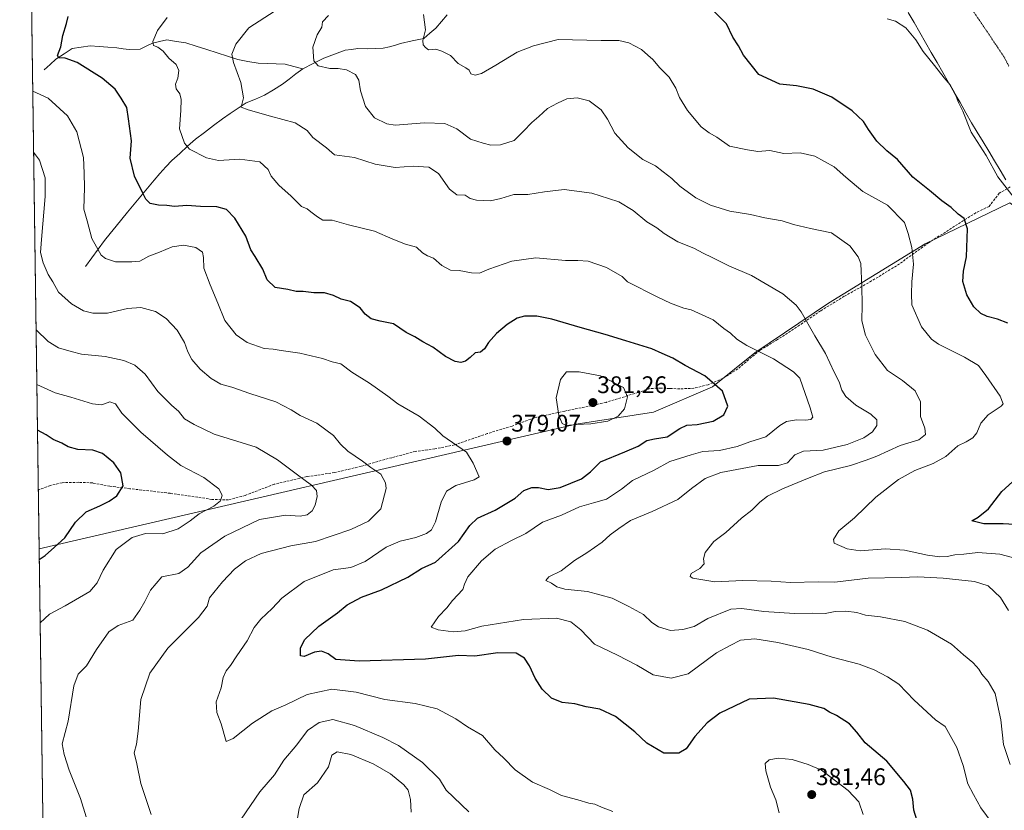
# Model space of a CAD drawing. Units: metres. Extents: x 597696 to 601163, y 4694417 to 4696779.
# Drawn here: x 597716 to 598127, y 4695001 to 4695331 of the extents above; entities that cross this region are included whole.
import ezdxf
from ezdxf.enums import TextEntityAlignment as Align

# ---------------------------------------------------------------- set-up
doc = ezdxf.new("R2010")
doc.units = ezdxf.units.M
doc.header["$MEASUREMENT"] = 0
doc.linetypes.add('TRAZOS2', pattern=[0.375, 0.25, -0.125])
doc.linetypes.add('TRAZOSX2', pattern=[1.5, 1, -0.5])
for name, color, linetype, lineweight in [('Arbolado forestal CxS', 92, 'Continuous', 0), ('Carátula', 7, 'Continuous', 5), ('Corriente natural lineal', 142, 'Continuous', 13), ('Cultivos herbáceos CxS', 92, 'Continuous', 0), ('Curva de nivel maestra', 36, 'Continuous', 30), ('Curva de nivel normal', 36, 'Continuous', 0), ('Municipio CxS', 142, 'Continuous', 0), ('Punto de cota en terreno', 7, 'Continuous', 0), ('Rótulo de punto de cota en terreno', 19, 'Continuous', 0), ('Senda', 19, 'TRAZOSX2', 0), ('Vía pecuaria', 92, 'Continuous', 13), ('Vía pecuaria CxS', 92, 'Continuous', 13), ('Vía pecuaria eje', 92, 'TRAZOS2', 0)]:
    doc.layers.add(name, color=color, linetype=linetype, lineweight=lineweight)
doc.styles.add('Arial', font='txt', dxfattribs={"height": 0.2})

# ---------------------------------------------------------------- blocks, each defined once
blk = doc.blocks.new('*U150')
at = {"layer": 'Cultivos herbáceos CxS', "color": 92, "linetype": 'Continuous', "lineweight": 0}
blk.add_polyline3d([(598128.89, 4695254.28, 345.55), (598093.57, 4695237.24, 353.09), (598053.3, 4695212.51, 362.21), (598022.49, 4695191.73, 370.71), (598004.92, 4695177.5, 375.73), (597980.31, 4695166.97, 376.73), (597947.99, 4695162.05, 379.57), (597723.99, 4695110, 400.14), (597723.99, 4695110, 400.14), (597715.91, 4695688.82, 349.15)], dxfattribs=at)
blk = doc.blocks.new('*U180')
at = {"layer": 'Curva de nivel normal', "color": 36, "linetype": 'Continuous', "lineweight": 0}
for points in [[(598067.7, 4694999.18, 380), (598065.91, 4695004.59, 380), (598061.49, 4695009.25, 380), (598050.42, 4695017.74, 380), (598044.75, 4695020.12, 380), (598038.14, 4695022.24, 380), (598032.24, 4695022.75, 380), (598028.54, 4695022.02, 380), (598026.9, 4695020.53, 380), (598027.07, 4695017.51, 380), (598029.03, 4695010.62, 380), (598031.34, 4695005.38, 380), (598032.73, 4694999.87, 380)], [(597963.28, 4695000.51, 380), (597958.52, 4695002.33, 380), (597955.86, 4695003.57, 380), (597953.36, 4695003.97, 380), (597948.76, 4695005.38, 380), (597941.92, 4695007.21, 380), (597936.92, 4695009.61, 380), (597929.82, 4695012.79, 380), (597922.53, 4695017.93, 380), (597917.86, 4695022.77, 380), (597914.1, 4695026.19, 380), (597908.91, 4695032.22, 380), (597902.71, 4695035.77, 380), (597897.8, 4695039.1, 380), (597890.01, 4695043.25, 380), (597880.86, 4695045.59, 380), (597868.2, 4695047.23, 380), (597856.26, 4695050.29, 380), (597846.1, 4695051.52, 380), (597835.86, 4695049.21, 380), (597826.85, 4695044.98, 380), (597821.06, 4695042.43, 380), (597812.98, 4695037.34, 380), (597804.9, 4695030.88, 380), (597802.03, 4695029.62, 380), (597799.95, 4695036.98, 380), (597798.09, 4695041.81, 380), (597797.92, 4695046.25, 380), (597799.98, 4695052.01, 380), (597800.79, 4695056.33, 380), (597801.99, 4695059.18, 380), (597803.87, 4695061.36, 380), (597806.42, 4695065.39, 380), (597810.74, 4695071.65, 380), (597813.76, 4695077.21, 380), (597816.54, 4695080.75, 380), (597821.2, 4695085.2, 380), (597825.2, 4695089.39, 380), (597834.54, 4695096.46, 380), (597846.62, 4695101.21, 380), (597854.03, 4695102.18, 380), (597859.98, 4695104.8, 380), (597868.76, 4695110.71, 380), (597874.54, 4695113.25, 380), (597881.19, 4695114.68, 380), (597885.53, 4695116.36, 380), (597887.73, 4695117.98, 380), (597889.33, 4695121.3, 380), (597891.73, 4695129.48, 380), (597893.96, 4695134.07, 380), (597897.78, 4695136.48, 380), (597905.46, 4695138.73, 380), (597907.62, 4695140.06, 380), (597905.04, 4695145.7, 380), (597902.28, 4695150.29, 380), (597892.36, 4695157.19, 380), (597889.06, 4695160.32, 380), (597882.5, 4695165.33, 380), (597873.61, 4695170.46, 380), (597869.47, 4695173.62, 380), (597861.81, 4695179.06, 380), (597854.38, 4695183.63, 380), (597849.88, 4695187.13, 380), (597846.19, 4695187.98, 380), (597842.24, 4695189.32, 380), (597832.71, 4695191.66, 380), (597824.91, 4695192.74, 380), (597821.7, 4695193.27, 380), (597817.86, 4695193.5, 380), (597810.8, 4695196.12, 380), (597806.18, 4695199.2, 380), (597801.54, 4695205.23, 380), (597798.52, 4695212.44, 380), (597795.41, 4695220.12, 380), (597792.65, 4695227.08, 380), (597792.58, 4695231.44, 380), (597792.12, 4695233.78, 380), (597789.32, 4695235.64, 380), (597784.22, 4695236.6, 380), (597779.55, 4695235.95, 380), (597774.21, 4695233.75, 380), (597769.82, 4695232.02, 380), (597765.97, 4695229.97, 380), (597762.73, 4695229.68, 380), (597755.84, 4695229.75, 380), (597751.69, 4695231.13, 380), (597749.96, 4695232.53, 380), (597745.95, 4695239.48, 380), (597744.04, 4695246.76, 380), (597742.68, 4695251.66, 380), (597742.92, 4695260.63, 380), (597742.81, 4695266.63, 380), (597742.46, 4695273.2, 380), (597739.75, 4695283.95, 380), (597735.81, 4695290.6, 380), (597727.75, 4695297.92, 380), (597721.33, 4695300.83, 380)]]:
    blk.add_polyline3d(points, dxfattribs=at)
blk = doc.blocks.new('*U181')
at = {"layer": 'Curva de nivel normal', "color": 36, "linetype": 'Continuous', "lineweight": 0}
blk.add_polyline3d([(597724.43, 4695079.14, 395), (597728.31, 4695082.8, 395), (597734.94, 4695086.24, 395), (597745.18, 4695092.24, 395), (597748.28, 4695095.83, 395), (597750.68, 4695101.11, 395), (597756.11, 4695109.8, 395), (597762.81, 4695114.77, 395), (597768.45, 4695116.43, 395), (597775.61, 4695116.31, 395), (597782.04, 4695118.36, 395), (597786.96, 4695121.63, 395), (597790.79, 4695124.62, 395), (597796.87, 4695127.82, 395), (597799.67, 4695130, 395), (597800.41, 4695132.46, 395), (597798.99, 4695135.08, 395), (597792.74, 4695139.79, 395), (597783.16, 4695144.74, 395), (597777.51, 4695149.08, 395), (597766.38, 4695158.63, 395), (597758.56, 4695166.65, 395), (597755.82, 4695170.44, 395), (597753.55, 4695171.28, 395), (597750.21, 4695170.03, 395), (597746.21, 4695170.43, 395), (597737.21, 4695173.27, 395), (597730.76, 4695175.11, 395), (597723.04, 4695178.59, 395)], dxfattribs=at)
blk = doc.blocks.new('*U184')
at = {"layer": 'Curva de nivel normal', "color": 36, "linetype": 'Continuous', "lineweight": 0}
for points in [[(597721.68, 4695275.43, 385), (597724.14, 4695272.05, 385), (597726.56, 4695264.75, 385), (597726.56, 4695256.94, 385), (597725.05, 4695238.95, 385), (597724.56, 4695233.63, 385), (597725.73, 4695229.3, 385), (597727.84, 4695224.46, 385), (597729.71, 4695221.36, 385), (597732.13, 4695217.06, 385), (597737.53, 4695212.11, 385), (597742.56, 4695209.21, 385), (597746.39, 4695208.26, 385), (597752.55, 4695208.34, 385), (597760.88, 4695210.24, 385), (597766.42, 4695210.61, 385), (597772.5, 4695208.94, 385), (597776.96, 4695206.1, 385), (597781.54, 4695201.16, 385), (597784.63, 4695196.05, 385), (597785.98, 4695192.18, 385), (597787.73, 4695189.01, 385), (597791.24, 4695185, 385), (597795.74, 4695181.1, 385), (597799.87, 4695178.7, 385), (597804.38, 4695177.4, 385), (597811.92, 4695174.75, 385), (597822.71, 4695171.26, 385), (597829.18, 4695168.01, 385), (597832.88, 4695165.65, 385), (597839.88, 4695162.35, 385), (597846.82, 4695157.21, 385), (597849.66, 4695153.65, 385), (597852.82, 4695150.8, 385), (597858.88, 4695146.59, 385), (597862.44, 4695143.89, 385), (597866.61, 4695141.14, 385), (597868.45, 4695137.58, 385), (597868.72, 4695135.13, 385), (597866.59, 4695126.74, 385), (597861.4, 4695121.56, 385), (597854.02, 4695118.05, 385), (597839.36, 4695113.11, 385), (597829.04, 4695111.3, 385), (597816.56, 4695108.01, 385), (597810.04, 4695105.02, 385), (597805.54, 4695101.5, 385), (597800.54, 4695096.26, 385), (597795.07, 4695089.62, 385), (597794.17, 4695086.13, 385), (597790.46, 4695081.4, 385), (597777.76, 4695068.62, 385), (597770.21, 4695058.12, 385), (597766.44, 4695047.14, 385), (597765.29, 4695034.02, 385), (597764.57, 4695028.6, 385), (597763.69, 4695024.95, 385), (597764.78, 4695020.38, 385), (597766.48, 4695012.2, 385), (597770.78, 4694999.24, 385)], [(597808.32, 4694997.33, 385), (597816.03, 4695008.69, 385), (597822.14, 4695015.79, 385), (597826.15, 4695021.88, 385), (597831.48, 4695028.27, 385), (597836.02, 4695034.31, 385), (597840.78, 4695037.62, 385), (597846.52, 4695038.92, 385), (597855.61, 4695036.36, 385), (597867.42, 4695031.36, 385), (597873.92, 4695028, 385), (597883.86, 4695020.94, 385), (597890.97, 4695013.96, 385), (597893.79, 4695009.4, 385), (597903.18, 4695000.32, 385)]]:
    blk.add_polyline3d(points, dxfattribs=at)
blk = doc.blocks.new('*U189')
at = {"layer": 'Curva de nivel normal', "color": 36, "linetype": 'Continuous', "lineweight": 0}
blk.add_polyline3d([(598077.76, 4695330.95, 345), (598081.17, 4695330.07, 345), (598085.53, 4695327.32, 345), (598089.73, 4695322.24, 345), (598092.78, 4695317.42, 345), (598097.55, 4695311.55, 345), (598101.52, 4695306.35, 345), (598104.06, 4695303.48, 345), (598105.97, 4695299.95, 345), (598107.44, 4695296.16, 345), (598109.34, 4695292.45, 345), (598112.83, 4695283.77, 345), (598118.98, 4695274.08, 345), (598123.96, 4695265.1, 345), (598131.66, 4695255.11, 345)], dxfattribs=at)
blk = doc.blocks.new('*U194')
at = {"layer": 'Curva de nivel maestra', "color": 36, "linetype": 'Continuous', "lineweight": 30}
blk.add_polyline3d([(597724.06, 4695105.56, 400), (597726.55, 4695107.19, 400), (597730.36, 4695110.77, 400), (597734.71, 4695114.63, 400), (597739.14, 4695121.13, 400), (597743.64, 4695125.5, 400), (597749.34, 4695127.92, 400), (597753.25, 4695129.83, 400), (597756.41, 4695132.15, 400), (597759.06, 4695136.25, 400), (597758.06, 4695141.65, 400), (597755.15, 4695145.84, 400), (597750.44, 4695149.81, 400), (597746.47, 4695151.16, 400), (597740.11, 4695151.46, 400), (597736.12, 4695152.57, 400), (597733.48, 4695154.13, 400), (597729.91, 4695155.56, 400), (597727.01, 4695157.58, 400), (597723.3, 4695159.46, 400)], dxfattribs=at)
blk = doc.blocks.new('*U196')
at = {"layer": 'Curva de nivel maestra', "color": 36, "linetype": 'Continuous', "lineweight": 30}
blk.add_polyline3d([(598090.11, 4694997.08, 375), (598088.89, 4695001.08, 375), (598088.39, 4695005.62, 375), (598087.44, 4695009.44, 375), (598084.74, 4695013.02, 375), (598077.6, 4695021.44, 375), (598068.59, 4695029.14, 375), (598065.12, 4695033.63, 375), (598062.01, 4695036.98, 375), (598056.64, 4695040.58, 375), (598053.74, 4695041.95, 375), (598051.3, 4695043.4, 375), (598045.23, 4695045.08, 375), (598030.28, 4695047.73, 375), (598020.18, 4695047.3, 375), (598007.89, 4695041.5, 375), (598002.66, 4695037.48, 375), (597997.51, 4695031.81, 375), (597993.89, 4695026.65, 375), (597990.83, 4695024.85, 375), (597984.64, 4695024.77, 375), (597977.44, 4695028.97, 375), (597972.45, 4695033.66, 375), (597964.42, 4695040.07, 375), (597957.85, 4695043.12, 375), (597952.17, 4695044.11, 375), (597947.43, 4695045.38, 375), (597942.17, 4695046, 375), (597937.8, 4695047.76, 375), (597933.8, 4695051.51, 375), (597930.88, 4695056.09, 375), (597928.54, 4695061.26, 375), (597926.48, 4695064.48, 375), (597922.99, 4695066.46, 375), (597915.33, 4695066.62, 375), (597905.73, 4695065.29, 375), (597899, 4695065.52, 375), (597885.2, 4695064.01, 375), (597857.49, 4695063.15, 375), (597847.82, 4695063.94, 375), (597844.62, 4695066.21, 375), (597841.77, 4695067.37, 375), (597838.87, 4695066.94, 375), (597834.62, 4695065.11, 375), (597832.98, 4695065.38, 375), (597833.01, 4695068.56, 375), (597834.74, 4695072.13, 375), (597840.65, 4695077.76, 375), (597848.45, 4695083.27, 375), (597852.51, 4695086.67, 375), (597858.54, 4695089.82, 375), (597866.87, 4695092.94, 375), (597877.86, 4695098.18, 375), (597883.53, 4695101.76, 375), (597889.3, 4695104.51, 375), (597898.97, 4695113.08, 375), (597903.64, 4695119.8, 375), (597906.86, 4695122.79, 375), (597914.19, 4695126.14, 375), (597922.53, 4695131.08, 375), (597926.2, 4695134.29, 375), (597929.55, 4695135.62, 375), (597932.34, 4695135.62, 375), (597936.35, 4695134.8, 375), (597941.31, 4695135.58, 375), (597950.19, 4695139.16, 375), (597953.93, 4695142.16, 375), (597958.13, 4695146.25, 375), (597968.25, 4695150.4, 375), (597973.85, 4695152.84, 375), (597977.56, 4695155.14, 375), (597980.7, 4695155.91, 375), (597986, 4695156.67, 375), (597991.21, 4695160.14, 375), (597994.18, 4695161.59, 375), (597998.52, 4695161.84, 375), (598005.2, 4695163.24, 375), (598009.59, 4695165.85, 375), (598011.26, 4695169.54, 375), (598009.09, 4695175.78, 375), (598001.7, 4695182.14, 375), (597993.45, 4695186.43, 375), (597988.38, 4695189.48, 375), (597983.96, 4695191.4, 375), (597979.61, 4695193.46, 375), (597968.77, 4695196.71, 375), (597960.18, 4695199.45, 375), (597949.69, 4695202.29, 375), (597937.93, 4695205.75, 375), (597931.62, 4695207.01, 375), (597926.53, 4695207.03, 375), (597923.42, 4695206.16, 375), (597919.25, 4695203.58, 375), (597914.83, 4695199.79, 375), (597911.52, 4695196.02, 375), (597909.79, 4695193.37, 375), (597908.06, 4695192.09, 375), (597905.91, 4695191.68, 375), (597903.86, 4695189.73, 375), (597901.86, 4695188.26, 375), (597899.87, 4695187.69, 375), (597897.58, 4695188.1, 375), (597893.54, 4695190.15, 375), (597888.19, 4695194.1, 375), (597884, 4695196.34, 375), (597880.73, 4695198.39, 375), (597877.17, 4695200.24, 375), (597871.82, 4695203.8, 375), (597866.28, 4695204.92, 375), (597862.51, 4695205.96, 375), (597860.03, 4695207.88, 375), (597857.88, 4695210.46, 375), (597853.96, 4695213.21, 375), (597850.04, 4695214.12, 375), (597846.76, 4695215.67, 375), (597843, 4695216.74, 375), (597838.54, 4695216.76, 375), (597834.2, 4695217.33, 375), (597831.16, 4695217.38, 375), (597827.78, 4695218.14, 375), (597822.45, 4695218.95, 375), (597819.07, 4695222.14, 375), (597817.36, 4695226.6, 375), (597814.17, 4695231.9, 375), (597812.29, 4695234.68, 375), (597810.18, 4695240.36, 375), (597805.58, 4695247.91, 375), (597802.13, 4695251.5, 375), (597798.13, 4695252.65, 375), (597791.27, 4695252.81, 375), (597785.68, 4695253.23, 375), (597780.47, 4695252.76, 375), (597777.23, 4695253.13, 375), (597773.8, 4695253.29, 375), (597770.29, 4695254.08, 375), (597768.51, 4695255.79, 375), (597767.17, 4695258.66, 375), (597763.8, 4695265.37, 375), (597761.98, 4695272.88, 375), (597762.54, 4695280.11, 375), (597761.36, 4695289.38, 375), (597760.63, 4695293.98, 375), (597758.23, 4695297.88, 375), (597755.68, 4695301.75, 375), (597750.3, 4695306.27, 375), (597739.94, 4695312.77, 375), (597734.94, 4695314.63, 375), (597732.28, 4695314.7, 375), (597731.72, 4695315.74, 375), (597733.09, 4695319.35, 375), (597733.97, 4695324.02, 375), (597735.49, 4695329.1, 375), (597736.17, 4695331.94, 375)], dxfattribs=at)
blk = doc.blocks.new('5PATER')
at = {"layer": 'Carátula', "linetype": 'Continuous', "lineweight": 5}
h = blk.add_hatch(color=250, dxfattribs=at)
edge = h.paths.add_edge_path()
edge.add_ellipse((0, 0.01), major_axis=(-1.33, -1.34), ratio=0.999422, start_angle=0, end_angle=360)

msp = doc.modelspace()

# ---------------------------------------------------------------- linework, layer by layer
at = {"layer": 'Arbolado forestal CxS', "color": 92, "linetype": 'Continuous', "lineweight": 0}
for points in [[(597730.19, 4694666.66, 412.88), (597723.99, 4695110, 400.14), (597947.99, 4695162.05, 379.57), (597980.31, 4695166.97, 376.73), (598004.92, 4695177.5, 375.73), (598022.49, 4695191.73, 370.71), (598053.3, 4695212.51, 362.21), (598093.57, 4695237.24, 353.09), (598128.89, 4695254.28, 345.55), (598151.47, 4695237.06, 342.6), (598194.09, 4695184.75, 344.05), (598261.41, 4695127.17, 341.51), (598279.8, 4695121.91, 341.12), (598293.72, 4695106.21, 341.94), (598339.14, 4695084.65, 337.92), (598377.65, 4695058.55, 336.08), (598409.63, 4695031.99, 334.39), (598432.76, 4695017.26, 332.1), (598438.01, 4695003.59, 330.91), (598457.99, 4694989.92, 330.92)], [(598128.89, 4695254.28, 345.55), (598093.57, 4695237.24, 353.09), (598053.3, 4695212.51, 362.21), (598022.49, 4695191.73, 370.71), (598004.92, 4695177.5, 375.73), (597980.31, 4695166.97, 376.73), (597947.99, 4695162.05, 379.57), (597723.99, 4695110, 400.14)], [(597723.99, 4695110, 400.14), (597730.19, 4694666.66, 412.88)]]:
    msp.add_polyline3d(points, dxfattribs=at)
at = {"layer": 'Corriente natural lineal', "color": 142, "linetype": 'Continuous', "lineweight": 13}
for points in [[(597833.95, 4695310.18, 360.66), (597838.36, 4695312.39, 360.08), (597842.77, 4695314.6, 359.36), (597847.22, 4695316.27, 358.8), (597851.66, 4695317.93, 358.09), (597854.32, 4695318.27, 357.68), (597856.98, 4695318.61, 357.32), (597861.19, 4695318.46, 357.11), (597864.35, 4695318.63, 356.96), (597867.51, 4695318.8, 356.77), (597870.09, 4695319.4, 356.53), (597872.66, 4695319.99, 356.29), (597874.69, 4695320.72, 356.06), (597879.55, 4695321.79, 355.6), (597884.41, 4695322.85, 355.1), (597886.97, 4695325.01, 354.82), (597889.52, 4695327.16, 354.68), (597891.88, 4695329.95, 354.38), (597894.24, 4695332.73, 353.71)], [(597726.14, 4695309.68, 376.82), (597728.57, 4695311.92, 376.13), (597731, 4695314.16, 375.21), (597734.41, 4695316.39, 374.77), (597737.81, 4695318.61, 374.04), (597741.57, 4695319.15, 373.86), (597745.32, 4695319.69, 373.5), (597749.02, 4695319.44, 373.06), (597752.72, 4695319.19, 372.54), (597756.42, 4695318.94, 371.94), (597759.03, 4695318.57, 371.68), (597761.63, 4695318.19, 371.49), (597766.1, 4695318.3, 371.1), (597768.69, 4695319.61, 370.6), (597771.27, 4695320.92, 370.07), (597774.27, 4695321.59, 369.28), (597777.27, 4695322.26, 368.46), (597781.26, 4695321.62, 368.17), (597785.25, 4695320.97, 367.8), (597789.58, 4695319.58, 367.26), (597793.91, 4695318.19, 366.48), (597798.23, 4695316.79, 365.82), (597802.56, 4695315.4, 365.28), (597806.89, 4695314.01, 364.55), (597811.13, 4695313.28, 364.01), (597815.37, 4695312.54, 363.42), (597819.13, 4695312.4, 362.91), (597822.89, 4695312.27, 362.39), (597826.65, 4695312.13, 361.8), (597830.3, 4695311.16, 361.13), (597833.95, 4695310.18, 360.66)], [(597743.34, 4695227.75, 381.41), (597746, 4695231.36, 380.66), (597748.67, 4695234.97, 379.8), (597751.33, 4695238.58, 378.86), (597753.71, 4695241.54, 378.34), (597756.09, 4695244.5, 377.68), (597758.46, 4695247.45, 376.99), (597760.84, 4695250.41, 376.33), (597763.63, 4695253.76, 375.77), (597766.41, 4695257.11, 375.12), (597769.2, 4695260.46, 374.44), (597771.98, 4695263.81, 373.71), (597774.43, 4695266.53, 373.07), (597776.89, 4695269.24, 372.31), (597779.34, 4695271.96, 371.49), (597782.64, 4695274.92, 370.58), (597785.93, 4695277.87, 369.85), (597789.23, 4695280.83, 369.03), (597792.98, 4695283.67, 368.13), (597796.72, 4695286.5, 367.32), (597800.47, 4695289.34, 366.52), (597803.76, 4695291.54, 365.82), (597807.05, 4695293.74, 364.95), (597810.34, 4695295.94, 364.88), (597814.2, 4695297.53, 364.3), (597818.05, 4695299.12, 363.53), (597821.79, 4695301.43, 362.87), (597825.52, 4695303.73, 361.97), (597828.33, 4695305.88, 361.64), (597831.14, 4695308.03, 361), (597833.95, 4695310.18, 360.66)]]:
    msp.add_polyline3d(points, dxfattribs=at)
at = {"layer": 'Cultivos herbáceos CxS', "color": 92, "linetype": 'Continuous', "lineweight": 0}
for points in [[(597715.91, 4695688.82, 349.15), (597723.99, 4695110, 400.14)], [(598128.89, 4695254.28, 345.55), (598093.57, 4695237.24, 353.09), (598053.3, 4695212.51, 362.21), (598022.49, 4695191.73, 370.71), (598004.92, 4695177.5, 375.73), (597980.31, 4695166.97, 376.73), (597947.99, 4695162.05, 379.57), (597723.99, 4695110, 400.14)]]:
    msp.add_polyline3d(points, dxfattribs=at)
at = {"layer": 'Curva de nivel maestra', "color": 36, "linetype": 'Continuous', "lineweight": 30}
for points in [[(598128.07, 4695204.15, 350), (598123.8, 4695205.79, 350), (598119.5, 4695206.92, 350), (598116.82, 4695208.09, 350), (598113.84, 4695210.88, 350), (598110.91, 4695215.9, 350), (598109.37, 4695221.46, 350), (598109.64, 4695225.79, 350), (598110.82, 4695231.78, 350), (598111.2, 4695243.47, 350), (598109.8, 4695247.79, 350), (598107.35, 4695249.62, 350), (598104.4, 4695252.34, 350), (598100.59, 4695255.14, 350), (598095.42, 4695259.46, 350), (598088.48, 4695265.03, 350), (598082.1, 4695272.37, 350), (598077.63, 4695276, 350), (598073.39, 4695280.03, 350), (598069.96, 4695284.85, 350), (598067.91, 4695288.26, 350), (598063.2, 4695292.66, 350), (598054.69, 4695298.3, 350), (598046.9, 4695301.74, 350), (598039.94, 4695303.01, 350), (598032.99, 4695303.82, 350), (598024.23, 4695307.81, 350), (598017.88, 4695315.83, 350), (598015.69, 4695319.72, 350), (598013.4, 4695323.35, 350), (598010.77, 4695328.98, 350), (598000.84, 4695338.76, 350)], [(598135.59, 4695119.85, 350), (598126.16, 4695120.47, 350), (598118.04, 4695120.5, 350), (598113, 4695121.71, 350), (598115.72, 4695123.21, 350), (598120, 4695126.65, 350), (598125.62, 4695133.98, 350), (598134.63, 4695142.19, 350)]]:
    msp.add_polyline3d(points, dxfattribs=at)
at = {"layer": 'Curva de nivel normal', "color": 36, "linetype": 'Continuous', "lineweight": 0}
for points in [[(598129.02, 4695020.07, 365), (598126.21, 4695028.46, 365), (598125.1, 4695038.75, 365), (598123.77, 4695045.16, 365), (598122.75, 4695049.64, 365), (598119.92, 4695054.72, 365), (598117.22, 4695057.77, 365), (598116.01, 4695059.81, 365), (598114.95, 4695060.92, 365), (598113.53, 4695062.59, 365), (598109.54, 4695065.87, 365), (598104.55, 4695070.3, 365), (598094.54, 4695076.13, 365), (598085.17, 4695079.65, 365), (598074.92, 4695081.61, 365), (598068.77, 4695082.42, 365), (598065.12, 4695083.42, 365), (598060.44, 4695084.07, 365), (598056.11, 4695083.89, 365), (598051.84, 4695083.1, 365), (598046.8, 4695083.25, 365), (598039.12, 4695083.06, 365), (598026.32, 4695083.93, 365), (598017.19, 4695085.14, 365), (598012.56, 4695084.84, 365), (598002.96, 4695080.91, 365), (597997.3, 4695077.58, 365), (597992.5, 4695076.45, 365), (597987.39, 4695076.01, 365), (597982.35, 4695077.48, 365), (597979.65, 4695079.32, 365), (597976.16, 4695082.62, 365), (597970.01, 4695085.93, 365), (597962.98, 4695089.48, 365), (597952.7, 4695092.19, 365), (597943.35, 4695093.25, 365), (597939.98, 4695094.18, 365), (597937.69, 4695095.72, 365), (597935.4, 4695096.77, 365), (597936.66, 4695098.32, 365), (597941.82, 4695100.88, 365), (597947.36, 4695105.22, 365), (597952.48, 4695108.37, 365), (597958.85, 4695112.77, 365), (597962.18, 4695115.88, 365), (597965.85, 4695118.51, 365), (597970.75, 4695121.78, 365), (597979.77, 4695125.55, 365), (597990.41, 4695130.55, 365), (597996.18, 4695135.13, 365), (598001.89, 4695139.38, 365), (598008.33, 4695141.81, 365), (598023.9, 4695144.82, 365), (598032.45, 4695144.74, 365), (598036.12, 4695145.87, 365), (598039.26, 4695149.22, 365), (598042.9, 4695150.68, 365), (598050.99, 4695151.09, 365), (598061.08, 4695153.54, 365), (598067.97, 4695156.37, 365), (598071.62, 4695158.8, 365), (598073.48, 4695161.42, 365), (598073.4, 4695163.74, 365), (598070.86, 4695166.17, 365), (598064.71, 4695169.99, 365), (598060.44, 4695173.58, 365), (598058.78, 4695176.15, 365), (598057.67, 4695179.61, 365), (598055.57, 4695183.72, 365), (598052.08, 4695191.5, 365), (598047.56, 4695198.87, 365), (598041.9, 4695208.86, 365), (598039.84, 4695211.58, 365), (598034.21, 4695216.38, 365), (598021.16, 4695224, 365), (598011.74, 4695227.96, 365), (598004.69, 4695231.52, 365), (598000.99, 4695233.25, 365), (597997.09, 4695235.42, 365), (597990.38, 4695238.06, 365), (597984.73, 4695241.46, 365), (597981.6, 4695243.82, 365), (597977.44, 4695246.3, 365), (597971.74, 4695251.05, 365), (597965.85, 4695254.71, 365), (597961.48, 4695256.16, 365), (597954.54, 4695258.28, 365), (597943, 4695259.88, 365), (597934.88, 4695258.94, 365), (597927.86, 4695257.78, 365), (597921.97, 4695257.78, 365), (597916.53, 4695256.13, 365), (597912.25, 4695255.12, 365), (597906.45, 4695255.37, 365), (597903.85, 4695256.1, 365), (597901.66, 4695257.5, 365), (597898.22, 4695257.67, 365), (597895.24, 4695259.94, 365), (597890.64, 4695266.5, 365), (597886.58, 4695269.12, 365), (597880.04, 4695269.62, 365), (597872.5, 4695269.08, 365), (597864.13, 4695270.4, 365), (597855.56, 4695273.2, 365), (597847.2, 4695274.3, 365), (597843.87, 4695277.2, 365), (597838.21, 4695281.58, 365), (597835.85, 4695284.42, 365), (597830.77, 4695287.68, 365), (597820.47, 4695290.38, 365), (597811.19, 4695293.1, 365), (597808.25, 4695294.16, 365), (597809.26, 4695298.04, 365), (597808.12, 4695304.53, 365), (597805.03, 4695312.81, 365), (597804.37, 4695316.33, 365), (597806, 4695320.39, 365), (597811.48, 4695327.28, 365), (597822.41, 4695334.32, 365)], [(598135.34, 4695104.97, 355), (598124.8, 4695107.76, 355), (598115.58, 4695108.54, 355), (598109.78, 4695107.74, 355), (598105.92, 4695107.56, 355), (598102.72, 4695106.81, 355), (598099.64, 4695106.63, 355), (598094.52, 4695107.34, 355), (598084.98, 4695109.46, 355), (598077.01, 4695109.97, 355), (598066.53, 4695109.16, 355), (598061.12, 4695110.08, 355), (598055.61, 4695112.39, 355), (598055.36, 4695113.9, 355), (598057.55, 4695117.49, 355), (598064.17, 4695123.01, 355), (598073, 4695131.52, 355), (598082.43, 4695138.93, 355), (598089.26, 4695142.64, 355), (598096.97, 4695145.61, 355), (598102.16, 4695148.55, 355), (598107.23, 4695152.93, 355), (598110.63, 4695154.7, 355), (598113.49, 4695156.33, 355), (598115.13, 4695158.39, 355), (598116.87, 4695162.44, 355), (598119.88, 4695165.95, 355), (598125.35, 4695169.51, 355), (598126.09, 4695170.54, 355), (598124.86, 4695173.66, 355), (598118.95, 4695182.23, 355), (598115.84, 4695186.45, 355), (598110.02, 4695189.88, 355), (598099.11, 4695195.37, 355), (598096.22, 4695197.5, 355), (598092.06, 4695202.59, 355), (598088.08, 4695211.7, 355), (598087.85, 4695216.29, 355), (598088.06, 4695221.32, 355), (598088.66, 4695228.71, 355), (598087.97, 4695235.64, 355), (598086.48, 4695241.45, 355), (598085, 4695246.11, 355), (598077.84, 4695253.34, 355), (598067.65, 4695258.98, 355), (598060.44, 4695264.94, 355), (598055.62, 4695269.24, 355), (598047.52, 4695273.75, 355), (598041.39, 4695275.15, 355), (598034.7, 4695274.92, 355), (598028.86, 4695276.13, 355), (598023.78, 4695275.71, 355), (598019.42, 4695276.35, 355), (598012.04, 4695277.97, 355), (598006.76, 4695281.7, 355), (598003.49, 4695283.42, 355), (598000.18, 4695286.03, 355), (597994.5, 4695292.76, 355), (597991.07, 4695298.24, 355), (597989.57, 4695302.17, 355), (597986.75, 4695306.68, 355), (597982.88, 4695310.57, 355), (597979.96, 4695313.99, 355), (597977.86, 4695315.93, 355), (597975.34, 4695318.27, 355), (597970.01, 4695320.98, 355), (597965.77, 4695321.92, 355), (597958.44, 4695322.02, 355), (597940.51, 4695322.37, 355), (597930.25, 4695319.71, 355), (597923.41, 4695317.1, 355), (597914.58, 4695311.64, 355), (597908.53, 4695308.19, 355), (597905.86, 4695307.48, 355), (597904.11, 4695308.04, 355), (597903.32, 4695309.56, 355), (597902.02, 4695310.57, 355), (597898.76, 4695312.32, 355), (597895.58, 4695315.78, 355), (597891.96, 4695317.48, 355), (597889.46, 4695318.39, 355), (597886.4, 4695318.15, 355), (597885.22, 4695319.13, 355), (597884.22, 4695320.12, 355), (597884.06, 4695321.97, 355), (597885.22, 4695326.4, 355), (597884.32, 4695332.77, 355)], [(598124.32, 4694991.81, 370), (598116.76, 4695002.02, 370), (598113.73, 4695007.53, 370), (598111.4, 4695012.02, 370), (598109.5, 4695019.65, 370), (598106.78, 4695027.13, 370), (598101.92, 4695035.87, 370), (598097.95, 4695038.78, 370), (598088.96, 4695046.96, 370), (598082.57, 4695053.6, 370), (598077.82, 4695056.64, 370), (598072.32, 4695059.62, 370), (598066.13, 4695061.93, 370), (598054.82, 4695064.85, 370), (598044.76, 4695068.1, 370), (598032.18, 4695071.01, 370), (598022.49, 4695072.44, 370), (598016.58, 4695071.87, 370), (598012.22, 4695069.65, 370), (598006.55, 4695066.63, 370), (597994.8, 4695057.86, 370), (597987.65, 4695056.13, 370), (597980.09, 4695057.46, 370), (597973.34, 4695061.47, 370), (597965.21, 4695065.7, 370), (597955.68, 4695070.33, 370), (597950, 4695076.31, 370), (597945.82, 4695079.63, 370), (597939.8, 4695081.08, 370), (597926.06, 4695080.6, 370), (597908.74, 4695077.71, 370), (597901.69, 4695075.88, 370), (597896.78, 4695075.43, 370), (597890.4, 4695076.2, 370), (597887.55, 4695077.33, 370), (597890.63, 4695081.8, 370), (597894.07, 4695085.47, 370), (597896.41, 4695088.47, 370), (597900.68, 4695093.01, 370), (597901.38, 4695095.23, 370), (597902.9, 4695098.31, 370), (597908.49, 4695105.05, 370), (597914.26, 4695109.83, 370), (597920.99, 4695113.47, 370), (597927.04, 4695116.47, 370), (597934.01, 4695121.11, 370), (597941.86, 4695124.08, 370), (597949.46, 4695127.52, 370), (597955.31, 4695129.24, 370), (597960.65, 4695130.66, 370), (597966.9, 4695134.9, 370), (597971.52, 4695138.55, 370), (597980.52, 4695142.84, 370), (597987.14, 4695146.43, 370), (597996, 4695149.23, 370), (598000.8, 4695150.61, 370), (598007.85, 4695151.04, 370), (598015.18, 4695152.75, 370), (598020.42, 4695154.7, 370), (598027.12, 4695156.75, 370), (598032.96, 4695161.43, 370), (598035.72, 4695163.11, 370), (598039.94, 4695163.84, 370), (598043.63, 4695163.63, 370), (598045.95, 4695163.9, 370), (598046.72, 4695164.93, 370), (598045.67, 4695168.79, 370), (598041.27, 4695181.22, 370), (598038.67, 4695183.76, 370), (598030.31, 4695189.25, 370), (598019.22, 4695194.83, 370), (598015.1, 4695197.38, 370), (598012.4, 4695199.92, 370), (598009.6, 4695201.86, 370), (598005.18, 4695205.52, 370), (597995.93, 4695209.73, 370), (597992.99, 4695210.43, 370), (597987.32, 4695212.4, 370), (597982.02, 4695214.9, 370), (597969.44, 4695221.38, 370), (597967.16, 4695223.58, 370), (597960.61, 4695227.32, 370), (597952.99, 4695229.96, 370), (597948.66, 4695230.25, 370), (597943.53, 4695230.18, 370), (597931.17, 4695231.42, 370), (597921.19, 4695229.98, 370), (597911.53, 4695226.66, 370), (597907.7, 4695225.02, 370), (597904.36, 4695225.12, 370), (597899.19, 4695226.12, 370), (597895.62, 4695226.22, 370), (597892.02, 4695228.19, 370), (597888.54, 4695231.18, 370), (597885.94, 4695232.18, 370), (597883.86, 4695233.44, 370), (597881.37, 4695235.81, 370), (597876.89, 4695237.05, 370), (597871.54, 4695239.13, 370), (597863.87, 4695242.5, 370), (597853.04, 4695245.13, 370), (597846.2, 4695247.03, 370), (597842.32, 4695247.05, 370), (597840.15, 4695248.52, 370), (597837.34, 4695250.58, 370), (597835.84, 4695251.74, 370), (597833.48, 4695252.73, 370), (597829.16, 4695257.1, 370), (597824.06, 4695261.69, 370), (597820.83, 4695265.46, 370), (597819.57, 4695268.18, 370), (597816.12, 4695271.32, 370), (597807.72, 4695272.48, 370), (597798.87, 4695271.96, 370), (597793.87, 4695273.05, 370), (597786.67, 4695276.68, 370), (597784.72, 4695279.14, 370), (597782.6, 4695285.11, 370), (597783.08, 4695292.73, 370), (597783.28, 4695297.36, 370), (597782.66, 4695299.78, 370), (597781.16, 4695301.78, 370), (597780.84, 4695303.81, 370), (597781.89, 4695306.23, 370), (597782.34, 4695309.47, 370), (597781.15, 4695311.91, 370), (597778.16, 4695314.64, 370), (597775.8, 4695317.49, 370), (597773.56, 4695319.21, 370), (597771.66, 4695319.93, 370), (597771.46, 4695321.62, 370), (597773.39, 4695326.1, 370), (597777.37, 4695331.62, 370)], [(597844.67, 4695332.36, 360), (597842.15, 4695329.77, 360), (597842, 4695327.58, 360), (597839.94, 4695324.31, 360), (597838.13, 4695319.18, 360), (597838.58, 4695313.48, 360), (597840.44, 4695311.36, 360), (597845.27, 4695310.27, 360), (597848.72, 4695310.31, 360), (597852.26, 4695309.73, 360), (597855.93, 4695307.82, 360), (597857.36, 4695305.42, 360), (597858.08, 4695301, 360), (597860.21, 4695294.42, 360), (597863.9, 4695289.74, 360), (597869.01, 4695287.27, 360), (597872.53, 4695286.66, 360), (597884.82, 4695287.62, 360), (597893.21, 4695287.36, 360), (597898.27, 4695285.1, 360), (597903.98, 4695280.81, 360), (597909.29, 4695279.22, 360), (597912.47, 4695278.4, 360), (597916.41, 4695278.51, 360), (597922.11, 4695280.26, 360), (597926, 4695284.11, 360), (597929.59, 4695287.8, 360), (597932.46, 4695290.24, 360), (597936, 4695293.69, 360), (597940.19, 4695295.88, 360), (597944.17, 4695297.68, 360), (597948.46, 4695298.04, 360), (597953.5, 4695296.76, 360), (597958.38, 4695293.09, 360), (597961.14, 4695289.21, 360), (597964.08, 4695283.36, 360), (597969.77, 4695277.28, 360), (597975.84, 4695272.42, 360), (597981.16, 4695269.72, 360), (597984.26, 4695267.28, 360), (597987.88, 4695264.38, 360), (597991.2, 4695261.2, 360), (597997.96, 4695256.38, 360), (598004.04, 4695253.31, 360), (598012.08, 4695250.82, 360), (598020.72, 4695249.44, 360), (598026.73, 4695247.99, 360), (598033.9, 4695246.77, 360), (598038.62, 4695245.32, 360), (598045.73, 4695243.61, 360), (598054.51, 4695241.78, 360), (598062.12, 4695236.39, 360), (598065.67, 4695231.72, 360), (598066.72, 4695229, 360), (598067.24, 4695219.58, 360), (598067.31, 4695211.82, 360), (598067.14, 4695205.09, 360), (598068.71, 4695199.1, 360), (598072.78, 4695191.08, 360), (598077.82, 4695184.38, 360), (598084.19, 4695180.18, 360), (598089.46, 4695175.89, 360), (598091.59, 4695171.32, 360), (598091.68, 4695165.26, 360), (598093.41, 4695160.32, 360), (598093.75, 4695157.69, 360), (598090.9, 4695155.41, 360), (598083.17, 4695153.04, 360), (598073.45, 4695148.62, 360), (598068.94, 4695147.04, 360), (598062.45, 4695144.79, 360), (598051.56, 4695142.06, 360), (598044.54, 4695139.28, 360), (598034.02, 4695134.97, 360), (598027.87, 4695131.93, 360), (598024.6, 4695129.47, 360), (598021.3, 4695126.13, 360), (598017.04, 4695122.8, 360), (598010.49, 4695116.8, 360), (598005.5, 4695113.13, 360), (598001.86, 4695108.47, 360), (598001.16, 4695105.78, 360), (598001.4, 4695103.71, 360), (597999.55, 4695101.78, 360), (597996.01, 4695099.8, 360), (597995.57, 4695098.45, 360), (597996.73, 4695097.76, 360), (598005.91, 4695096.21, 360), (598017.6, 4695096.84, 360), (598029.3, 4695096.55, 360), (598037.44, 4695095.91, 360), (598048.98, 4695096.23, 360), (598055.89, 4695096.09, 360), (598069.79, 4695097.75, 360), (598083.56, 4695098.02, 360), (598090.56, 4695098.31, 360), (598101.11, 4695097.85, 360), (598114.12, 4695096.42, 360), (598119.92, 4695094.61, 360), (598125.02, 4695089.73, 360), (598128.38, 4695084.34, 360)], [(597722.72, 4695201.33, 390), (597727.83, 4695196.46, 390), (597732.04, 4695193.85, 390), (597737.38, 4695192.26, 390), (597741.7, 4695191.18, 390), (597751.59, 4695190.17, 390), (597759.31, 4695188.49, 390), (597763.89, 4695186.54, 390), (597768.27, 4695182.8, 390), (597773.54, 4695175.68, 390), (597777.33, 4695171.92, 390), (597779.36, 4695169.79, 390), (597782.19, 4695167.46, 390), (597784.62, 4695164.24, 390), (597788.62, 4695161.86, 390), (597797.04, 4695157.82, 390), (597814.51, 4695152.43, 390), (597823.44, 4695147.12, 390), (597831.72, 4695140.81, 390), (597837.59, 4695136.56, 390), (597839.66, 4695134.38, 390), (597839.95, 4695131.77, 390), (597839.19, 4695128.18, 390), (597837.86, 4695125.84, 390), (597835.83, 4695124.24, 390), (597832.96, 4695123.69, 390), (597826.81, 4695124, 390), (597815.87, 4695122.18, 390), (597801.43, 4695115.36, 390), (597791.46, 4695108.3, 390), (597785.98, 4695102.39, 390), (597782.22, 4695099.7, 390), (597775.24, 4695098.4, 390), (597770.52, 4695092.72, 390), (597768.09, 4695088.04, 390), (597765.98, 4695084.51, 390), (597763.05, 4695080.33, 390), (597756.92, 4695078.02, 390), (597753.14, 4695075.37, 390), (597747.9, 4695068.06, 390), (597743.8, 4695061.26, 390), (597740.36, 4695057.74, 390), (597738.53, 4695052.84, 390), (597736.12, 4695038.1, 390), (597733.66, 4695028.69, 390), (597734.52, 4695024.31, 390), (597736.48, 4695017.74, 390), (597741.31, 4695005.98, 390), (597743.61, 4694998.2, 390)], [(597943.88, 4695161.46, 380), (597948.1, 4695161.9, 380), (597954.19, 4695162.13, 380), (597961.18, 4695163.3, 380), (597965.6, 4695165.37, 380), (597968.21, 4695168.38, 380), (597969.45, 4695173.46, 380), (597967.79, 4695177.23, 380), (597958.22, 4695182.16, 380), (597949.23, 4695183.88, 380), (597943.97, 4695183.83, 380), (597941.47, 4695180.66, 380), (597939.67, 4695173, 380), (597940.81, 4695165.68, 380), (597942.2, 4695162.21, 380), (597943.88, 4695161.46, 380)], [(597831.53, 4694996.1, 390), (597832.42, 4695001.8, 390), (597834.46, 4695007.48, 390), (597840.13, 4695012.42, 390), (597844.75, 4695019.06, 390), (597846.15, 4695023.94, 390), (597848.38, 4695025.38, 390), (597853.99, 4695024.24, 390), (597863.38, 4695020.32, 390), (597870.52, 4695016.13, 390), (597876.07, 4695011.68, 390), (597877.95, 4695009.34, 390), (597878.85, 4695005.48, 390), (597879.18, 4695000.22, 390)]]:
    msp.add_polyline3d(points, dxfattribs=at)
at = {"layer": 'Municipio CxS', "color": 142, "linetype": 'Continuous', "lineweight": 0}
msp.add_polyline3d([(597725.58, 4694996.34, 393.75), (597725.51, 4695001.34, 393.37), (597725.44, 4695006.33, 392.76), (597725.37, 4695011.33, 392.19), (597725.3, 4695016.33, 391.73), (597725.23, 4695021.32, 391.43), (597725.16, 4695026.32, 391.25), (597725.09, 4695031.31, 391.35), (597725.02, 4695036.31, 391.61), (597724.95, 4695041.31, 391.73), (597724.88, 4695046.3, 392.12), (597724.81, 4695051.3, 392.42), (597724.74, 4695056.29, 392.55), (597724.68, 4695061.29, 392.9), (597724.61, 4695066.29, 393.32), (597724.54, 4695071.28, 393.86), (597724.47, 4695076.28, 394.5), (597724.4, 4695081.27, 395.07), (597724.33, 4695086.27, 395.82), (597724.26, 4695091.27, 396.89), (597724.19, 4695096.26, 397.9), (597724.12, 4695101.26, 398.93), (597724.05, 4695106.25, 400.03), (597723.98, 4695111.25, 401.13), (597723.91, 4695116.25, 401.99), (597723.84, 4695121.24, 402.79), (597723.77, 4695126.24, 403.64), (597723.7, 4695131.23, 404.19), (597723.63, 4695136.23, 404.06), (597723.56, 4695141.23, 403.52), (597723.49, 4695146.22, 402.8), (597723.42, 4695151.22, 401.87), (597723.35, 4695156.21, 400.65), (597723.28, 4695161.21, 399.52), (597723.21, 4695166.21, 398.27), (597723.14, 4695171.2, 396.96), (597723.07, 4695176.2, 395.41), (597723, 4695181.2, 394.12), (597722.93, 4695186.19, 393.31), (597722.86, 4695191.19, 392.04), (597722.79, 4695196.18, 390.81), (597722.72, 4695201.18, 389.86), (597722.65, 4695206.18, 388.79), (597722.58, 4695211.17, 387.79), (597722.51, 4695216.17, 386.99), (597722.44, 4695221.16, 386.41), (597722.37, 4695226.16, 385.88), (597722.3, 4695231.16, 385.51), (597722.23, 4695236.15, 385.48), (597722.16, 4695241.15, 385.48), (597722.09, 4695246.14, 385.57), (597722.02, 4695251.14, 385.72), (597721.95, 4695256.14, 386.02), (597721.88, 4695261.13, 386.31), (597721.81, 4695266.13, 386.19), (597721.74, 4695271.12, 385.67), (597721.67, 4695276.12, 384.94), (597721.6, 4695281.12, 384.13), (597721.53, 4695286.11, 383.12), (597721.46, 4695291.11, 382.24), (597721.39, 4695296.1, 381.37), (597721.32, 4695301.1, 379.76), (597721.25, 4695306.1, 378.15), (597721.18, 4695311.09, 377.43), (597721.12, 4695316.09, 377.15), (597721.05, 4695321.08, 377.01), (597720.98, 4695326.08, 376.97), (597720.91, 4695331.08, 377.02)], dxfattribs=at)
at = {"layer": 'Senda', "color": 19, "linetype": 'TRAZOSX2', "lineweight": 0}
msp.add_lwpolyline([(598129.07, 4695260.95), (598124.49, 4695258.28), (598120.23, 4695252.79), (598114.7, 4695250.15), (598104.57, 4695243.69), (598095.02, 4695237.66), (598082.89, 4695228.84), (598071.25, 4695221.7), (598059.86, 4695215.31), (598049.98, 4695209.28), (598041.19, 4695203.25), (598032.06, 4695197.31), (598024.69, 4695192.8), (598020.01, 4695188.99), (598015.41, 4695185.01), (598009.22, 4695181.1), (598003.01, 4695178.45), (597997.14, 4695176.98), (597991.24, 4695176.73), (597987.03, 4695176.87), (597983.32, 4695177.01), (597978.94, 4695176.9), (597973.87, 4695175.21), (597960.5, 4695171.1), (597954.5, 4695169.75), (597943.27, 4695167.47), (597930.51, 4695164.62), (597921.28, 4695161.21), (597910.96, 4695158.07), (597897.25, 4695153.38), (597889.06, 4695151.65), (597881.04, 4695150.67), (597871.07, 4695148.03), (597858.3, 4695144.42), (597847.23, 4695141.8), (597835.67, 4695140.11), (597822.06, 4695136.93), (597809.95, 4695132.3), (597802.93, 4695130.38), (597796.12, 4695130.65), (597778.72, 4695133.17), (597761.9, 4695135.09), (597753.49, 4695136.14), (597746.36, 4695137.5), (597740.55, 4695137.75), (597733.56, 4695137.6), (597728.65, 4695136.4), (597723.65, 4695134.58)], dxfattribs=at)
at = {"layer": 'Vía pecuaria', "color": 92, "linetype": 'Continuous', "lineweight": 13}
msp.add_polyline3d([(598086.55, 4695333.63, 344.27), (598088.95, 4695329.45, 344.55), (598091.35, 4695325.28, 344.61), (598093.75, 4695321.11, 344.64), (598096.15, 4695316.93, 344.68), (598098.55, 4695312.76, 344.76), (598100.95, 4695308.58, 344.76), (598103.35, 4695304.41, 344.89), (598105.75, 4695300.23, 344.92), (598108.15, 4695296.06, 344.81), (598110.55, 4695291.88, 344.67), (598112.95, 4695287.71, 344.56), (598115.34, 4695283.74, 344.51), (598117.73, 4695279.77, 344.53), (598120.13, 4695275.8, 344.53), (598122.52, 4695271.83, 344.49), (598124.91, 4695267.86, 344.5), (598127.3, 4695263.89, 344.47)], dxfattribs=at)
at = {"layer": 'Vía pecuaria CxS', "color": 92, "linetype": 'Continuous', "lineweight": 13}
msp.add_polyline3d([(598127.3, 4695263.89, 344.47), (598124.91, 4695267.86, 344.5), (598122.52, 4695271.83, 344.49), (598120.13, 4695275.8, 344.53), (598117.73, 4695279.77, 344.53), (598115.34, 4695283.74, 344.51), (598112.95, 4695287.71, 344.56), (598110.55, 4695291.88, 344.67), (598108.15, 4695296.06, 344.81), (598105.75, 4695300.23, 344.92), (598103.35, 4695304.41, 344.89), (598100.95, 4695308.58, 344.76), (598098.55, 4695312.76, 344.76), (598096.15, 4695316.93, 344.68), (598093.75, 4695321.11, 344.64), (598091.35, 4695325.28, 344.61), (598088.95, 4695329.45, 344.55), (598086.55, 4695333.63, 344.27)], dxfattribs=at)
at = {"layer": 'Vía pecuaria eje', "color": 92, "linetype": 'TRAZOS2', "lineweight": 0}
msp.add_polyline3d([(598113.51, 4695334.42, 342.06), (598116.07, 4695330.63, 342.01), (598118.63, 4695326.84, 341.96), (598121.18, 4695323.04, 341.86), (598123.74, 4695319.25, 341.85), (598126.3, 4695315.46, 341.73), (598128.57, 4695311.15, 341.52)], dxfattribs=at)

# ---------------------------------------------------------------- block references
at = {"layer": 'Cultivos herbáceos CxS', "color": 92, "linetype": 'Continuous', "lineweight": 0}
msp.add_blockref('*U150', (0, 0), dxfattribs=at)
at = {"layer": 'Curva de nivel maestra', "color": 36, "linetype": 'Continuous', "lineweight": 30}
for name in ['*U196', '*U194']:
    msp.add_blockref(name, (0, 0), dxfattribs=at)
at = {"layer": 'Curva de nivel normal', "color": 36, "linetype": 'Continuous', "lineweight": 0}
for name in ['*U189', '*U180', '*U184', '*U181']:
    msp.add_blockref(name, (0, 0), dxfattribs=at)
at = {"layer": 'Punto de cota en terreno', "linetype": 'Continuous', "lineweight": 0}
for p in [(597955, 4695171, 381.26), (597919.16, 4695154.96, 379.07), (598046.26, 4695007.53, 381.46)]:
    msp.add_blockref('5PATER', p, dxfattribs=at)

# ---------------------------------------------------------------- texts
at = {"layer": 'Rótulo de punto de cota en terreno', "color": 19, "linetype": 'Continuous', "lineweight": 0, "style": 'Arial'}
for s, p in [('381,26', (597956.76, 4695172.76)), ('379,07', (597920.92, 4695156.72)), ('381,46', (598048.02, 4695009.29))]:
    msp.add_text(s, height=7, dxfattribs=at).set_placement(p, align=Align.BOTTOM_LEFT)

doc.saveas('drawing.dxf')
